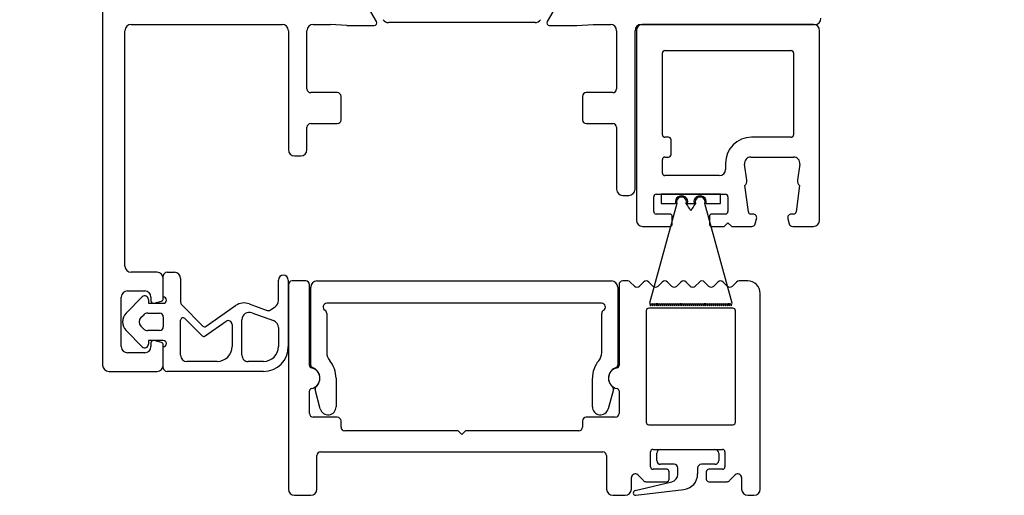
# Model space of a CAD drawing. Units: millimetres. Extents: x -4370 to 13800, y -6961 to 14324.
# Drawn here: x -1012 to -932, y 2457 to 2495 of the extents above; entities that cross this region are included whole.
import ezdxf

# ---------------------------------------------------------------- set-up
doc = ezdxf.new("R2010")
doc.units = ezdxf.units.MM
doc.header["$LTSCALE"] = 0.5
for name, color, linetype in [('Aluminium', 7, 'Continuous'), ('Default', 7, 'Continuous'), ('PDM', 7, 'Continuous')]:
    doc.layers.add(name, color=color, linetype=linetype)
doc.layers.add('Detail boundary', color=7, linetype='Continuous', lineweight=20)
doc.layers.add('Maatlijnen', color=7, linetype='Continuous', lineweight=9)
doc.styles.add('Dimensions', font='arial.ttf')
doc.dimstyles.new('GAVU 1-40', dxfattribs={"dimscale": 40, "dimtxt": 1, "dimasz": 1, "dimexe": 1.25, "dimexo": 1.625, "dimgap": 1, "dimtad": 1, "dimdec": 0, "dimtxsty": 'Dimensions', "dimcen": 2, "dimclrt": 7, "dimadec": 0, "dimazin": 0, "dimtfac": 1, "dimtdec": 0, "dimtmove": 0, "dimatfit": 3, "dimfxl": 1, "dimlwd": 13, "dimarcsym": 0})

# ---------------------------------------------------------------- blocks, each defined once
blk = doc.blocks.new('*D346')
at = {"layer": 'Defpoints', "color": 0, "transparency": 16777216}
for p in [(-936.275, 4861.747), (-698.989, 4861.747), (-936.275, 2456.747)]:
    blk.add_point(p, dxfattribs=at)
at = {"layer": 'Maatlijnen', "color": 0, "lineweight": -2, "transparency": 16777216}
for p, q in [((-871.275, 4861.747), (-648.989, 4861.747)), ((-871.275, 2456.747), (-648.989, 2456.747))]:
    blk.add_line(p, q, dxfattribs=at)
at = {"layer": 'Maatlijnen', "color": 0, "lineweight": 13, "transparency": 16777216}
blk.add_line((-698.989, 2496.747), (-698.989, 4821.747), dxfattribs=at)
at = {"layer": 'Maatlijnen', "color": 0, "transparency": 16777216}
for points in [[(-705.655, 4821.747), (-692.322, 4821.747), (-698.989, 4861.747)], [(-705.655, 2496.747), (-692.322, 2496.747), (-698.989, 2456.747)]]:
    blk.add_solid(points, dxfattribs=at)
at = {"layer": 'Maatlijnen', "color": 7, "transparency": 16777216, "insert": (-765.223, 3659.247), "char_height": 40, "attachment_point": 5, "rotation": 90, "style": 'Dimensions'}
blk.add_mtext('DAGMAATHOOGTE (DMH)', dxfattribs=at)

msp = doc.modelspace()

# ---------------------------------------------------------------- linework, layer by layer
at = {"layer": 'Aluminium', "color": 7, "linetype": 'Continuous'}
for p, q in [((-947.875, 2494.747), (-961.675, 2494.747)), ((-962.175, 2494.247), (-962.175, 2478.947)), ((-947.375, 2478.947), (-947.375, 2494.247)), ((-959.575, 2485.647), (-959.875, 2485.647)), ((-959.375, 2484.247), (-959.375, 2485.447)), ((-949.675, 2485.647), (-952.873, 2485.647)), ((-960.075, 2482.747), (-960.075, 2483.847)), ((-959.875, 2484.047), (-959.575, 2484.047)), ((-954.973, 2483.547), (-954.973, 2483.047)), ((-953.257, 2482.17), (-953.428, 2483.483)), ((-952.933, 2484.047), (-949.475, 2484.047)), ((-948.979, 2483.483), (-949.15, 2482.17)), ((-955.473, 2482.547), (-959.875, 2482.547)), ((-953.126, 2479.621), (-953.404, 2481.747)), ((-949.004, 2481.747), (-949.281, 2479.621)), ((-960.575, 2481.047), (-954.975, 2481.047)), ((-960.775, 2479.647), (-960.775, 2480.847)), ((-954.775, 2480.847), (-954.775, 2479.647)), ((-959.475, 2479.447), (-960.575, 2479.447)), ((-954.975, 2479.447), (-956.075, 2479.447)), ((-952.754, 2479.447), (-952.928, 2479.447)), ((-949.479, 2479.447), (-949.654, 2479.447)), ((-959.275, 2478.647), (-959.275, 2479.247)), ((-956.275, 2479.247), (-956.275, 2478.647)), ((-955.075, 2478.447), (-954.775, 2478.747)), ((-954.775, 2478.747), (-954.475, 2478.447)), ((-952.571, 2478.67), (-952.464, 2479.07)), ((-949.944, 2479.07), (-949.836, 2478.67)), ((-961.675, 2478.447), (-959.475, 2478.447)), ((-956.075, 2478.447), (-955.075, 2478.447)), ((-954.475, 2478.447), (-952.861, 2478.447)), ((-949.547, 2478.447), (-947.875, 2478.447))]:
    msp.add_line(p, q, dxfattribs=at)
for centre, radius, start, end in [((-961.675, 2494.247), 0.5, 90, 180), ((-947.875, 2494.247), 0.5, 0, 90), ((-959.575, 2485.447), 0.2, 0, 90), ((-952.873, 2483.547), 2.1, 90, 180), ((-959.575, 2484.247), 0.2, 270, 0), ((-959.875, 2483.847), 0.2, 90, 180), ((-952.933, 2483.547), 0.5, 90, 187.43141), ((-949.475, 2483.547), 0.5, 352.56859, 90), ((-959.875, 2482.747), 0.2, 180, 270), ((-955.473, 2483.047), 0.5, 270, 0), ((-953.753, 2482.105), 0.5, 314.30131, 7.43141), ((-948.655, 2482.105), 0.5, 172.56859, 225.69869), ((-960.575, 2480.847), 0.2, 90, 180), ((-954.975, 2480.847), 0.2, 0, 90), ((-960.575, 2479.647), 0.2, 180, 270), ((-959.475, 2479.247), 0.2, 0, 90), ((-956.075, 2479.247), 0.2, 90, 180), ((-954.975, 2479.647), 0.2, 270, 0), ((-952.928, 2479.647), 0.2, 187.43141, 270), ((-952.754, 2479.147), 0.3, 345, 90), ((-949.654, 2479.147), 0.3, 90, 195), ((-949.479, 2479.647), 0.2, 270, 352.56859), ((-961.675, 2478.947), 0.5, 180, 270), ((-959.475, 2478.647), 0.2, 270, 0), ((-956.075, 2478.647), 0.2, 180, 270), ((-952.861, 2478.747), 0.3, 270, 345), ((-949.547, 2478.747), 0.3, 195, 270), ((-947.875, 2478.947), 0.5, 270, 0)]:
    msp.add_arc(centre, radius, start, end, dxfattribs=at)
at = {"layer": 'Default', "color": 7, "linetype": 'Continuous'}
for p, q in [((-1005.275, 2561.247), (-1005.275, 2467.247)), ((-983.169, 2494.978), (-984.194, 2496.754)), ((-968.355, 2496.754), (-969.381, 2494.978)), ((-1002.975, 2494.747), (-990.775, 2494.747)), ((-988.275, 2494.747), (-986.887, 2494.747)), ((-985.566, 2494.678), (-986.887, 2494.747)), ((-985.566, 2494.678), (-983.342, 2494.678)), ((-970.352, 2494.899), (-982.198, 2494.899)), ((-969.208, 2494.678), (-966.984, 2494.678)), ((-966.984, 2494.678), (-965.663, 2494.747)), ((-965.663, 2494.747), (-964.275, 2494.747)), ((-961.775, 2494.747), (-947.775, 2494.747)), ((-1003.475, 2475.247), (-1003.475, 2494.247)), ((-990.275, 2494.247), (-990.275, 2484.647)), ((-988.775, 2489.547), (-988.775, 2494.247)), ((-963.775, 2494.247), (-963.775, 2489.547)), ((-962.275, 2481.447), (-962.275, 2494.247)), ((-960.075, 2485.847), (-960.075, 2492.447)), ((-959.875, 2492.647), (-949.675, 2492.647)), ((-949.475, 2492.447), (-949.475, 2485.847)), ((-986.325, 2489.247), (-988.475, 2489.247)), ((-986.025, 2487.047), (-986.025, 2488.947)), ((-966.525, 2488.947), (-966.525, 2487.047)), ((-964.075, 2489.247), (-966.225, 2489.247)), ((-988.475, 2486.747), (-986.325, 2486.747)), ((-966.225, 2486.747), (-964.075, 2486.747)), ((-988.775, 2484.647), (-988.775, 2486.447)), ((-963.775, 2486.447), (-963.775, 2481.447)), ((-989.775, 2484.147), (-989.275, 2484.147)), ((-963.275, 2480.947), (-962.775, 2480.947)), ((-960.175, 2481.047), (-960.175, 2480.297)), ((-955.375, 2481.047), (-960.175, 2481.047)), ((-955.375, 2480.297), (-955.375, 2481.047)), ((-958.905, 2480.297), (-961.118, 2472.255)), ((-960.175, 2480.297), (-959.009, 2480.297)), ((-958.041, 2480.297), (-957.509, 2480.297)), ((-954.43, 2472.248), (-956.645, 2480.297)), ((-956.541, 2480.297), (-955.375, 2480.297)), ((-1000.875, 2474.747), (-1002.975, 2474.747)), ((-1000.375, 2472.608), (-1000.375, 2474.247)), ((-988.875, 2474.047), (-989.975, 2474.047)), ((-987.975, 2474.047), (-964.175, 2474.047)), ((-962.875, 2474.047), (-963.275, 2474.047)), ((-962.337, 2473.635), (-962.663, 2473.96)), ((-961.587, 2473.96), (-961.913, 2473.635)), ((-960.837, 2473.635), (-961.163, 2473.96)), ((-960.087, 2473.96), (-960.413, 2473.635)), ((-959.337, 2473.635), (-959.663, 2473.96)), ((-958.587, 2473.96), (-958.913, 2473.635)), ((-957.837, 2473.635), (-958.163, 2473.96)), ((-957.087, 2473.96), (-957.413, 2473.635)), ((-956.337, 2473.635), (-956.663, 2473.96)), ((-955.587, 2473.96), (-955.913, 2473.635)), ((-954.837, 2473.635), (-955.163, 2473.96)), ((-954.087, 2473.96), (-954.413, 2473.635)), ((-953.175, 2474.047), (-953.875, 2474.047)), ((-1003.275, 2473.247), (-1001.875, 2473.247)), ((-990.275, 2473.747), (-990.275, 2457.247)), ((-988.575, 2467.228), (-988.575, 2473.747)), ((-988.475, 2467.24), (-988.475, 2473.547)), ((-963.675, 2473.547), (-963.675, 2467.24)), ((-963.575, 2473.747), (-963.575, 2467.228)), ((-952.175, 2457.247), (-952.175, 2473.047)), ((-1003.775, 2468.747), (-1003.775, 2472.747)), ((-1001.375, 2472.747), (-1001.375, 2472.447)), ((-1001.123, 2472.254), (-1000.523, 2472.415)), ((-964.975, 2472.247), (-987.175, 2472.247)), ((-961.118, 2472.255), (-961.038, 2472.047)), ((-961.038, 2472.047), (-960.959, 2472.256)), ((-960.959, 2472.256), (-960.879, 2472.047)), ((-960.879, 2472.047), (-960.799, 2472.256)), ((-960.799, 2472.256), (-960.72, 2472.047)), ((-960.72, 2472.047), (-960.64, 2472.256)), ((-960.64, 2472.256), (-960.56, 2472.047)), ((-960.56, 2472.047), (-960.481, 2472.256)), ((-960.481, 2472.256), (-960.401, 2472.047)), ((-960.401, 2472.047), (-960.321, 2472.256)), ((-960.321, 2472.256), (-960.242, 2472.047)), ((-960.242, 2472.047), (-960.162, 2472.256)), ((-960.162, 2472.256), (-960.082, 2472.047)), ((-960.082, 2472.047), (-960.003, 2472.256)), ((-960.003, 2472.256), (-959.923, 2472.047)), ((-959.923, 2472.047), (-959.843, 2472.256)), ((-959.843, 2472.256), (-959.764, 2472.047)), ((-959.764, 2472.047), (-959.684, 2472.256)), ((-959.684, 2472.256), (-959.604, 2472.047)), ((-959.604, 2472.047), (-959.525, 2472.256)), ((-959.525, 2472.256), (-959.445, 2472.047)), ((-959.445, 2472.047), (-959.365, 2472.256)), ((-959.365, 2472.256), (-959.286, 2472.047)), ((-959.286, 2472.047), (-959.206, 2472.256)), ((-959.206, 2472.256), (-959.127, 2472.047)), ((-959.127, 2472.047), (-959.047, 2472.256)), ((-959.047, 2472.256), (-958.967, 2472.047)), ((-958.967, 2472.047), (-958.888, 2472.256)), ((-958.888, 2472.256), (-958.808, 2472.047)), ((-958.808, 2472.047), (-958.728, 2472.256)), ((-958.728, 2472.256), (-958.649, 2472.047)), ((-958.649, 2472.047), (-958.569, 2472.256)), ((-958.569, 2472.256), (-958.489, 2472.047)), ((-958.489, 2472.047), (-958.41, 2472.256)), ((-958.41, 2472.256), (-958.33, 2472.047)), ((-958.33, 2472.047), (-958.25, 2472.256)), ((-958.25, 2472.256), (-958.171, 2472.047)), ((-958.171, 2472.047), (-958.091, 2472.256)), ((-958.091, 2472.256), (-958.011, 2472.047)), ((-958.011, 2472.047), (-957.932, 2472.256)), ((-957.932, 2472.256), (-957.852, 2472.047)), ((-957.852, 2472.047), (-957.772, 2472.256)), ((-957.772, 2472.256), (-957.693, 2472.047)), ((-957.693, 2472.047), (-957.613, 2472.256)), ((-957.613, 2472.256), (-957.533, 2472.047)), ((-957.533, 2472.047), (-957.454, 2472.256)), ((-957.454, 2472.256), (-957.374, 2472.047)), ((-957.374, 2472.047), (-957.294, 2472.256)), ((-957.294, 2472.256), (-957.215, 2472.047)), ((-957.215, 2472.047), (-957.135, 2472.256)), ((-957.135, 2472.256), (-957.055, 2472.047)), ((-957.055, 2472.047), (-956.976, 2472.256)), ((-956.976, 2472.256), (-956.896, 2472.047)), ((-956.896, 2472.047), (-956.816, 2472.256)), ((-956.816, 2472.256), (-956.737, 2472.047)), ((-956.737, 2472.047), (-956.657, 2472.256)), ((-956.657, 2472.256), (-956.577, 2472.047)), ((-956.577, 2472.047), (-956.498, 2472.256)), ((-956.498, 2472.256), (-956.418, 2472.047)), ((-956.418, 2472.047), (-956.339, 2472.256)), ((-956.339, 2472.256), (-956.259, 2472.047)), ((-956.259, 2472.047), (-956.179, 2472.256)), ((-956.179, 2472.256), (-956.1, 2472.047)), ((-956.1, 2472.047), (-956.02, 2472.256)), ((-956.02, 2472.256), (-955.94, 2472.047)), ((-955.94, 2472.047), (-955.861, 2472.256)), ((-955.861, 2472.256), (-955.781, 2472.047)), ((-955.781, 2472.047), (-955.701, 2472.256)), ((-955.701, 2472.256), (-955.622, 2472.047)), ((-955.622, 2472.047), (-955.542, 2472.256)), ((-955.542, 2472.256), (-955.462, 2472.047)), ((-955.462, 2472.047), (-955.383, 2472.256)), ((-955.383, 2472.256), (-955.303, 2472.047)), ((-955.303, 2472.047), (-955.223, 2472.256)), ((-955.223, 2472.256), (-955.144, 2472.047)), ((-955.144, 2472.047), (-955.064, 2472.256)), ((-955.064, 2472.256), (-954.984, 2472.047)), ((-954.984, 2472.047), (-954.905, 2472.256)), ((-954.905, 2472.256), (-954.825, 2472.047)), ((-954.825, 2472.047), (-954.745, 2472.256)), ((-954.745, 2472.256), (-954.666, 2472.047)), ((-954.666, 2472.047), (-954.586, 2472.256)), ((-954.586, 2472.256), (-954.506, 2472.047)), ((-954.506, 2472.047), (-954.43, 2472.248)), ((-987.175, 2471.428), (-987.175, 2468.256)), ((-964.975, 2468.256), (-964.975, 2471.428)), ((-961.375, 2471.647), (-961.375, 2462.647)), ((-954.375, 2471.847), (-961.175, 2471.847)), ((-954.175, 2462.647), (-954.175, 2471.647)), ((-1001.375, 2469.047), (-1001.375, 2468.747)), ((-1000.523, 2469.08), (-1001.123, 2469.24)), ((-1001.875, 2468.247), (-1003.275, 2468.247)), ((-1000.375, 2467.247), (-1000.375, 2468.887)), ((-1004.775, 2466.747), (-1000.875, 2466.747)), ((-986.425, 2466.197), (-986.425, 2463.897)), ((-965.725, 2463.897), (-965.725, 2466.197)), ((-988.575, 2463.347), (-988.575, 2465.167)), ((-987.703, 2463.729), (-988.117, 2465.275)), ((-964.033, 2465.275), (-964.447, 2463.729)), ((-963.575, 2465.167), (-963.575, 2463.347)), ((-986.325, 2463.047), (-988.275, 2463.047)), ((-986.025, 2462.247), (-986.025, 2462.747)), ((-966.525, 2462.747), (-966.525, 2462.247)), ((-963.875, 2463.047), (-966.225, 2463.047)), ((-976.575, 2461.947), (-985.725, 2461.947)), ((-976.275, 2461.647), (-976.575, 2461.947)), ((-975.975, 2461.947), (-976.275, 2461.647)), ((-966.825, 2461.947), (-975.975, 2461.947)), ((-961.175, 2462.447), (-954.375, 2462.447)), ((-987.675, 2460.247), (-964.875, 2460.247)), ((-961.025, 2459.047), (-961.025, 2460.247)), ((-960.825, 2460.447), (-955.225, 2460.447)), ((-960.225, 2460.447), (-955.825, 2460.447)), ((-955.025, 2460.247), (-955.025, 2459.047)), ((-987.975, 2457.247), (-987.975, 2459.947)), ((-964.575, 2459.947), (-964.575, 2457.247)), ((-960.525, 2459.547), (-960.525, 2460.147)), ((-955.525, 2460.147), (-955.525, 2459.547)), ((-959.725, 2458.847), (-960.825, 2458.847)), ((-959.125, 2459.247), (-960.225, 2459.247)), ((-959.525, 2458.047), (-959.525, 2458.647)), ((-958.825, 2458.459), (-958.825, 2458.947)), ((-957.225, 2458.947), (-957.225, 2458.472)), ((-955.825, 2459.247), (-956.925, 2459.247)), ((-956.525, 2458.647), (-956.525, 2458.047)), ((-955.225, 2458.847), (-956.325, 2458.847)), ((-962.575, 2457.247), (-962.575, 2458.176)), ((-962.063, 2458.388), (-961.61, 2457.935)), ((-961.398, 2457.847), (-959.725, 2457.847)), ((-956.325, 2457.847), (-954.852, 2457.847)), ((-954.64, 2457.935), (-954.187, 2458.388)), ((-953.675, 2458.176), (-953.675, 2457.247)), ((-962.272, 2457.128), (-959.315, 2457.838)), ((-962.227, 2456.747), (-958.342, 2457.213)), ((-989.775, 2456.747), (-988.475, 2456.747)), ((-964.075, 2456.747), (-963.075, 2456.747)), ((-953.175, 2456.747), (-952.675, 2456.747))]:
    msp.add_line(p, q, dxfattribs=at)
for centre, radius, start, end in [((-947.775, 2495.247), 0.5, 270, 0), ((-1002.975, 2494.247), 0.5, 90, 180), ((-990.775, 2494.247), 0.5, 0, 90), ((-988.275, 2494.247), 0.5, 90, 180), ((-983.342, 2494.878), 0.2, 270, 30), ((-982.198, 2495.399), 0.5, 212, 270), ((-970.352, 2495.399), 0.5, 270, 328), ((-969.208, 2494.878), 0.2, 150, 270), ((-964.275, 2494.247), 0.5, 0, 90), ((-961.775, 2494.247), 0.5, 90, 180), ((-959.875, 2492.447), 0.2, 90, 180), ((-949.675, 2492.447), 0.2, 0, 90), ((-988.475, 2489.547), 0.3, 180, 270), ((-986.325, 2488.947), 0.3, 0, 90), ((-966.225, 2488.947), 0.3, 90, 180), ((-964.075, 2489.547), 0.3, 270, 0), ((-988.475, 2486.447), 0.3, 90, 180), ((-986.325, 2487.047), 0.3, 270, 0), ((-966.225, 2487.047), 0.3, 180, 270), ((-964.075, 2486.447), 0.3, 0, 90), ((-959.875, 2485.847), 0.2, 180, 270), ((-949.675, 2485.847), 0.2, 270, 0), ((-989.775, 2484.647), 0.5, 180, 270), ((-989.275, 2484.647), 0.5, 270, 0), ((-963.275, 2481.447), 0.5, 180, 270), ((-962.775, 2481.447), 0.5, 270, 0), ((-958.525, 2480.422), 0.5, 345.59647, 194.40353), ((-957.025, 2480.422), 0.5, 345.59647, 194.40353), ((-958.525, 2480.422), 0.4, 341.8843, 198.1157), ((-979.029, 2466.562), 24.996, 31.75614, 33.33202), ((-936.521, 2466.562), 24.996, 146.66798, 148.24386), ((-957.025, 2480.422), 0.4, 341.8843, 198.1157), ((-1002.975, 2475.247), 0.5, 180, 270), ((-1000.875, 2474.247), 0.5, 0, 90), ((-989.975, 2473.747), 0.3, 90, 180), ((-988.875, 2473.747), 0.3, 0, 90), ((-987.975, 2473.547), 0.5, 90, 180), ((-964.175, 2473.547), 0.5, 0, 90), ((-963.275, 2473.747), 0.3, 90, 180), ((-962.875, 2473.747), 0.3, 45.12955, 90), ((-961.375, 2473.747), 0.3, 45.12955, 134.87045), ((-959.875, 2473.747), 0.3, 45.12955, 134.87045), ((-958.375, 2473.747), 0.3, 45.12955, 134.87045), ((-956.875, 2473.747), 0.3, 45.12955, 134.87045), ((-955.375, 2473.747), 0.3, 45.12955, 134.87045), ((-953.875, 2473.747), 0.3, 90, 134.87045), ((-953.175, 2473.047), 1, 0, 90), ((-1003.275, 2472.747), 0.5, 90, 180), ((-1001.875, 2472.747), 0.5, 0, 90), ((-962.125, 2473.847), 0.3, 225.12955, 314.87045), ((-960.625, 2473.847), 0.3, 225.12955, 314.87045), ((-959.125, 2473.847), 0.3, 225.12955, 314.87045), ((-957.625, 2473.847), 0.3, 225.12955, 314.87045), ((-956.125, 2473.847), 0.3, 225.12955, 314.87045), ((-954.625, 2473.847), 0.3, 225.12955, 314.87045), ((-1001.175, 2472.447), 0.2, 180, 285), ((-1000.575, 2472.608), 0.2, 285, 0), ((-987.175, 2471.947), 0.3, 90, 240), ((-964.975, 2471.947), 0.3, 300, 90), ((-987.475, 2471.428), 0.3, 0, 60), ((-964.675, 2471.428), 0.3, 120, 180), ((-961.175, 2471.647), 0.2, 90, 180), ((-954.375, 2471.647), 0.2, 0, 90), ((-1001.175, 2469.047), 0.2, 75, 180), ((-1000.575, 2468.887), 0.2, 0, 75), ((-1003.275, 2468.747), 0.5, 180, 270), ((-1001.875, 2468.747), 0.5, 270, 360), ((-986.175, 2468.256), 1, 180, 220.03737), ((-965.975, 2468.256), 1, 319.96263, 0), ((-988.625, 2466.197), 2.2, 0, 40.03737), ((-963.525, 2466.197), 2.2, 139.96263, 180), ((-1004.775, 2467.247), 0.5, 180, 270), ((-1000.875, 2467.247), 0.5, 270, 0), ((-988.375, 2467.228), 0.2, 180, 259.01942), ((-988.275, 2467.24), 0.2, 180, 251.447), ((-988.575, 2466.197), 0.85, 280.98058, 79.01942), ((-988.625, 2466.197), 0.9, 310.23884, 71.447), ((-963.525, 2466.197), 0.9, 108.553, 229.76116), ((-963.575, 2466.197), 0.85, 100.98058, 259.01942), ((-963.875, 2467.24), 0.2, 288.553, 360), ((-963.775, 2467.228), 0.2, 280.98058, 0), ((-988.375, 2465.167), 0.2, 100.98058, 180), ((-987.895, 2465.335), 0.23, 130.23884, 195), ((-964.255, 2465.335), 0.23, 345, 49.76116), ((-963.775, 2465.167), 0.2, 0, 79.01942), ((-987.075, 2463.897), 0.65, 195, 0), ((-965.075, 2463.897), 0.65, 180, 345), ((-988.275, 2463.347), 0.3, 180, 270), ((-986.325, 2462.747), 0.3, 0, 90), ((-966.225, 2462.747), 0.3, 90, 180), ((-963.875, 2463.347), 0.3, 270, 0), ((-961.175, 2462.647), 0.2, 180, 270), ((-954.375, 2462.647), 0.2, 270, 0), ((-985.725, 2462.247), 0.3, 180, 270), ((-966.825, 2462.247), 0.3, 270, 0), ((-987.675, 2459.947), 0.3, 90, 180), ((-964.875, 2459.947), 0.3, 0, 90), ((-960.825, 2460.247), 0.2, 90, 180), ((-960.225, 2460.147), 0.3, 90, 180), ((-955.825, 2460.147), 0.3, 0, 90), ((-955.225, 2460.247), 0.2, 0, 90), ((-960.225, 2459.547), 0.3, 180, 270), ((-955.825, 2459.547), 0.3, 270, 0), ((-960.825, 2459.047), 0.2, 180, 270), ((-959.725, 2458.647), 0.2, 0, 90), ((-959.125, 2458.947), 0.3, 0, 90), ((-956.925, 2458.947), 0.3, 90, 180), ((-956.325, 2458.647), 0.2, 90, 180), ((-955.225, 2459.047), 0.2, 270, 0), ((-962.275, 2458.176), 0.3, 45, 180), ((-961.398, 2458.147), 0.3, 225, 270), ((-959.725, 2458.047), 0.2, 270, 0), ((-959.464, 2458.459), 0.64, 283.49846, 0), ((-958.493, 2458.472), 1.268, 276.84154, 0), ((-956.325, 2458.047), 0.2, 180, 270), ((-954.852, 2458.147), 0.3, 270, 315), ((-953.975, 2458.176), 0.3, 0, 135), ((-989.775, 2457.247), 0.5, 180, 270), ((-988.475, 2457.247), 0.5, 270, 0), ((-964.075, 2457.247), 0.5, 180, 270), ((-963.075, 2457.247), 0.5, 270, 0), ((-962.227, 2456.94), 0.193, 103.49846, 270), ((-953.175, 2457.247), 0.5, 180, 270), ((-952.675, 2457.247), 0.5, 270, 0)]:
    msp.add_arc(centre, radius, start, end, dxfattribs=at)
at = {"layer": 'Detail boundary', "color": 251, "lineweight": 0, "true_color": 0x636466}
msp.add_circle((-922.869, 2526.52), 141.836, dxfattribs=at)
at = {"layer": 'PDM', "color": 7, "linetype": 'Continuous'}
for p, q in [((-1000.075, 2474.747), (-999.475, 2474.747)), ((-1000.375, 2472.747), (-1000.375, 2474.447)), ((-998.975, 2474.247), (-998.975, 2472.333)), ((-991.081, 2472.459), (-991.08, 2474.124)), ((-990.28, 2474.123), (-990.283, 2468.746)), ((-1003.385, 2471.452), (-1002.088, 2472.759)), ((-1001.575, 2472.547), (-1001.575, 2472.247)), ((-1001.575, 2472.247), (-1000.375, 2472.247)), ((-993.436, 2472.199), (-991.985, 2471.67)), ((-1001.631, 2471.447), (-1000.675, 2471.447)), ((-998.887, 2472.121), (-997.176, 2470.409)), ((-996.92, 2470.387), (-994.535, 2472.055)), ((-993.218, 2471.481), (-991.476, 2470.846)), ((-991.711, 2471.706), (-991.337, 2471.968)), ((-1002.185, 2471.099), (-1001.986, 2471.299)), ((-1000.375, 2471.147), (-1000.375, 2470.347)), ((-998.975, 2468.047), (-998.975, 2470.877)), ((-998.633, 2471.019), (-997.244, 2469.629)), ((-996.988, 2469.607), (-995.296, 2470.79)), ((-994.025, 2468.048), (-994.024, 2470.917)), ((-1002.088, 2468.736), (-1003.385, 2470.043)), ((-1001.986, 2470.195), (-1002.185, 2470.395)), ((-1000.675, 2470.047), (-1001.631, 2470.047)), ((-994.824, 2470.544), (-994.825, 2468.747)), ((-991.082, 2470.282), (-991.083, 2468.747)), ((-1000.375, 2469.247), (-1001.575, 2469.247)), ((-1001.575, 2469.247), (-1001.575, 2468.947)), ((-1000.375, 2467.047), (-1000.375, 2468.747)), ((-996.025, 2467.547), (-998.475, 2467.547)), ((-992.283, 2467.547), (-993.525, 2467.547)), ((-992.283, 2466.747), (-1000.075, 2466.747))]:
    msp.add_line(p, q, dxfattribs=at)
for centre, radius, start, end in [((-1000.075, 2474.447), 0.3, 90, 180), ((-999.475, 2474.247), 0.5, 0, 90), ((-990.68, 2474.123), 0.4, 359.9707, 179.9707), ((-1001.875, 2472.547), 0.3, 0, 135.22132), ((-1000.375, 2472.497), 0.25, 270, 90), ((-998.675, 2472.333), 0.3, 180, 225), ((-993.847, 2471.072), 1.2, 69.9707, 124.9707), ((-991.681, 2472.459), 0.6, 304.9707, 359.9707), ((-1002.675, 2470.747), 1, 135.22132, 224.77868), ((-1001.631, 2470.947), 0.5, 90, 135.22132), ((-1000.675, 2471.147), 0.3, 0, 90), ((-993.424, 2470.917), 0.6, 69.9707, 179.9707), ((-991.883, 2471.952), 0.3, 249.9707, 304.9707), ((-1001.83, 2470.747), 0.5, 135.22132, 224.77868), ((-998.775, 2470.877), 0.2, 45, 180), ((-995.124, 2470.545), 0.3, 359.9707, 124.9707), ((-991.682, 2470.282), 0.6, 359.9707, 69.9707), ((-1001.631, 2470.547), 0.5, 224.77868, 270), ((-1000.675, 2470.347), 0.3, 270, 0), ((-997.034, 2470.551), 0.2, 225, 304.9707), ((-1000.375, 2468.997), 0.25, 270, 90), ((-997.103, 2469.771), 0.2, 225, 304.9707), ((-1001.875, 2468.947), 0.3, 224.77868, 0), ((-996.025, 2468.747), 1.2, 270, 359.9707), ((-992.283, 2468.747), 1.2, 270, 359.9707), ((-992.283, 2468.747), 2, 270, 359.9707), ((-998.475, 2468.047), 0.5, 180, 270), ((-993.525, 2468.047), 0.5, 179.9707, 270), ((-1000.075, 2467.047), 0.3, 180, 270)]:
    msp.add_arc(centre, radius, start, end, dxfattribs=at)

# ---------------------------------------------------------------- dimensions: what is measured, and where the dimension line sits
at = {"layer": 'Maatlijnen'}
dim = msp.add_linear_dim(base=(-698.989, 4861.747), p1=(-936.275, 2456.747), p2=(-936.275, 4861.747), angle=90, text='DAGMAATHOOGTE (DMH)', dimstyle='GAVU 1-40', dxfattribs=at)
dim.commit()
dim.dimension.update_dxf_attribs({"geometry": '*D346', "text_midpoint": (-765.223, 3659.247)})

doc.saveas('drawing.dxf')
